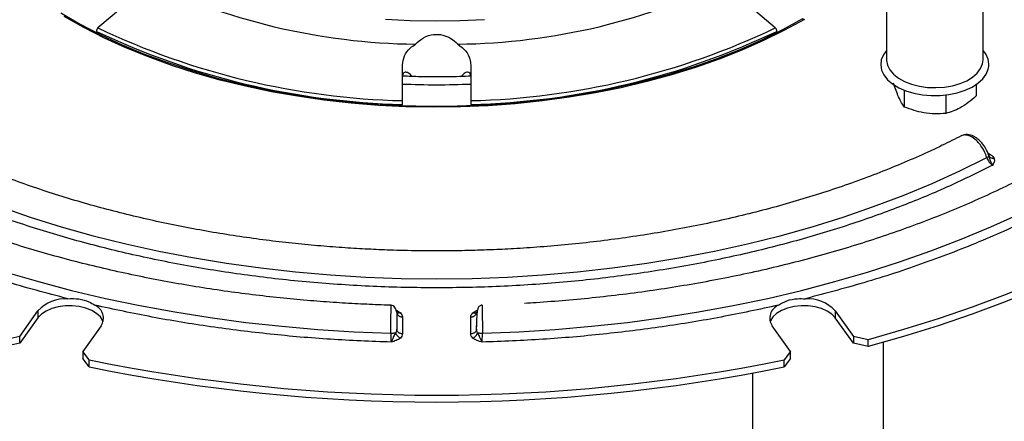
# Model space of a CAD drawing. Units: millimetres. Extents: x 0 to 420, y 0 to 297.
# Drawn here: x 291 to 348, y 155 to 178 of the extents above; entities that cross this region are included whole.
import ezdxf

# ---------------------------------------------------------------- set-up
doc = ezdxf.new("R2010")
doc.units = ezdxf.units.MM

msp = doc.modelspace()

# ---------------------------------------------------------------- linework, layer by layer
at = {"color": 7, "linetype": 'Continuous', "lineweight": 25}
for p, q in [((341.272, 181.117), (341.272, 176.091)), ((346.939, 176.091), (346.939, 181.117)), ((297.024, 179.593), (295.107, 177.957)), ((334.767, 177.957), (332.85, 179.593)), ((336.386, 178.506), (336.386, 178.411)), ((346.907, 175.848), (346.939, 176.091)), ((312.937, 173.693), (312.937, 175.788)), ((316.937, 175.788), (316.937, 173.693)), ((342.336, 173.32), (342.336, 174.303)), ((346.522, 174.638), (346.522, 173.968)), ((344.753, 174.03), (344.753, 172.946)), ((347.202, 170.629), (347.367, 170.534)), ((347.286, 170.436), (347.282, 170.426)), ((290.524, 159.881), (291.595, 161.374)), ((291.595, 160.966), (290.524, 159.472)), ((291.595, 161.374), (291.595, 160.966)), ((312.937, 161.017), (312.937, 160.03)), ((316.937, 160.03), (316.937, 161.017)), ((338.279, 161.374), (339.35, 159.881)), ((338.279, 161.374), (338.279, 160.966)), ((339.35, 159.472), (338.279, 160.966)), ((295.291, 160.49), (294.219, 158.997)), ((317.27, 160.302), (317.27, 160.495)), ((335.655, 158.997), (334.583, 160.49)), ((290.524, 159.881), (289.663, 159.686)), ((290.524, 159.472), (290.524, 159.881)), ((340.211, 159.686), (339.35, 159.881)), ((339.35, 159.881), (339.35, 159.472)), ((290.524, 159.472), (289.663, 159.278)), ((340.211, 159.278), (339.35, 159.472)), ((340.211, 159.278), (340.211, 159.686)), ((341.104, 148.836), (341.104, 159.524)), ((294.59, 158.508), (294.219, 158.997)), ((294.219, 158.997), (294.219, 158.589)), ((294.59, 158.1), (294.219, 158.589)), ((335.655, 158.997), (335.284, 158.508)), ((335.655, 158.589), (335.284, 158.1)), ((335.655, 158.589), (335.655, 158.997)), ((294.59, 158.1), (294.59, 158.508)), ((335.284, 158.1), (335.284, 158.508)), ((333.44, 157.733), (333.44, 138.155))]:
    msp.add_line(p, q, dxfattribs=at)
at = {"color": 7, "linetype": 'Continuous', "lineweight": 25, "flags": 128}
for points in [[(292.925, 178.84), (294.067, 178.181), (295.268, 177.558), (296.525, 176.972), (297.834, 176.426), (299.191, 175.921), (300.594, 175.459), (302.036, 175.04), (303.516, 174.666), (305.028, 174.338), (306.567, 174.057), (308.131, 173.824), (309.714, 173.639), (311.312, 173.503), (312.92, 173.416), (314.533, 173.379), (316.148, 173.391), (317.76, 173.453), (319.363, 173.565), (320.954, 173.725), (322.528, 173.934), (324.08, 174.192), (325.606, 174.496), (327.102, 174.847), (328.564, 175.244), (329.987, 175.685), (331.367, 176.168), (332.701, 176.694), (333.985, 177.26), (335.214, 177.865), (336.386, 178.506)], [(336.468, 178.458), (335.302, 177.82), (334.079, 177.218), (332.803, 176.653), (331.476, 176.129), (330.104, 175.646), (328.689, 175.205), (327.236, 174.808), (325.749, 174.455), (324.232, 174.149), (322.689, 173.889), (321.124, 173.676), (319.542, 173.512), (317.947, 173.396), (316.343, 173.329), (314.736, 173.31), (313.129, 173.341), (311.528, 173.42), (309.936, 173.549), (308.357, 173.725), (306.797, 173.949), (305.26, 174.221), (303.75, 174.539), (302.271, 174.903), (300.827, 175.311), (299.423, 175.762), (298.062, 176.256), (296.748, 176.791), (295.484, 177.365), (294.275, 177.976), (293.123, 178.624)], [(311.951, 178.472), (313.396, 178.395), (314.846, 178.367), (316.297, 178.389), (317.743, 178.459)], [(341.272, 176.635), (341.094, 176.385), (340.974, 176.091), (340.939, 175.79), (340.99, 175.489), (341.127, 175.198), (341.345, 174.923), (341.638, 174.673), (341.998, 174.454), (342.416, 174.273), (342.88, 174.133), (343.377, 174.04), (343.894, 173.995), (344.417, 174), (344.932, 174.054), (345.423, 174.157), (345.879, 174.305), (346.287, 174.494), (346.635, 174.719), (346.914, 174.975), (347.116, 175.253), (347.237, 175.547), (347.237, 175.547)], [(368.987, 176.298), (367.969, 175.103), (366.872, 173.931), (365.698, 172.785), (364.448, 171.665), (363.124, 170.575), (361.727, 169.515), (360.261, 168.487), (358.727, 167.492), (357.128, 166.532), (355.465, 165.609), (353.742, 164.723), (351.961, 163.877), (350.125, 163.071), (348.236, 162.306), (346.297, 161.585), (344.311, 160.907), (342.281, 160.273), (340.211, 159.686)], [(368.987, 175.89), (367.969, 174.694), (366.872, 173.523), (365.698, 172.376), (364.448, 171.257), (363.124, 170.167), (361.727, 169.106), (360.261, 168.078), (358.727, 167.084), (357.128, 166.124), (355.465, 165.2), (353.742, 164.315), (351.961, 163.468), (350.125, 162.662), (348.236, 161.898), (346.297, 161.176), (344.311, 160.498), (342.281, 159.865), (340.211, 159.278)], [(341.272, 176.091), (341.273, 176.05), (341.328, 175.767), (341.468, 175.493), (341.688, 175.238), (341.981, 175.009), (342.339, 174.812), (342.751, 174.655), (343.203, 174.541), (343.684, 174.474), (344.176, 174.456), (344.667, 174.488), (345.141, 174.569), (345.583, 174.696), (345.98, 174.865), (346.321, 175.072), (346.594, 175.309), (346.791, 175.571), (346.907, 175.848)], [(289.348, 167.482), (291.131, 166.87), (292.957, 166.302), (294.824, 165.781), (296.729, 165.306), (298.666, 164.878), (300.634, 164.499), (302.628, 164.17), (304.645, 163.889), (306.68, 163.66), (308.731, 163.48), (310.793, 163.352), (312.863, 163.275), (314.937, 163.249), (317.011, 163.275), (319.081, 163.352), (321.143, 163.48), (323.194, 163.66), (325.23, 163.889), (327.246, 164.17), (329.24, 164.499), (331.208, 164.878), (333.146, 165.306), (335.05, 165.781), (336.917, 166.302), (338.743, 166.87), (340.526, 167.482), (342.261, 168.138), (343.947, 168.836), (345.578, 169.575), (347.153, 170.354)], [(317.619, 160.065), (319.757, 160.151), (321.887, 160.286), (324.007, 160.47), (326.112, 160.702), (328.199, 160.983), (330.266, 161.311), (332.308, 161.686), (334.323, 162.108), (336.307, 162.576), (338.257, 163.089), (340.171, 163.646), (342.044, 164.247), (343.875, 164.89), (345.66, 165.575), (347.396, 166.3), (349.081, 167.065)], [(289.704, 163.646), (291.617, 163.089), (293.567, 162.576), (295.551, 162.108), (297.566, 161.686), (299.608, 161.311), (301.675, 160.983), (303.762, 160.702), (305.867, 160.47), (307.987, 160.286), (310.117, 160.151), (312.255, 160.065)], [(295.411, 160.728), (295.388, 160.793), (295.248, 161.021), (295.03, 161.227), (294.742, 161.402), (294.397, 161.538), (294.011, 161.631), (293.6, 161.675), (293.182, 161.668), (292.775, 161.612), (292.398, 161.508), (292.066, 161.361), (291.795, 161.178), (291.595, 160.966)], [(338.279, 160.966), (338.079, 161.178), (337.808, 161.361), (337.476, 161.508), (337.099, 161.612), (336.692, 161.668), (336.274, 161.675), (335.863, 161.631), (335.477, 161.538), (335.132, 161.402), (334.844, 161.227), (334.626, 161.021), (334.486, 160.793), (334.463, 160.728)]]:
    msp.add_lwpolyline(points, dxfattribs=at)
at = {"color": 7, "linetype": 'Continuous', "lineweight": 25}
for centre, radius, start, end in [((314.143, 214.475), 37.472, 243.79541, 269.30844), ((315.731, 214.475), 37.472, 270.69156, 296.20459), ((313.987, 217.471), 44.011, 244.47076, 268.63309), ((313.991, 217.513), 43.832, 244.48104, 268.62282), ((315.884, 217.513), 43.832, 271.37718, 295.51896), ((315.887, 217.471), 44.011, 271.36691, 295.52924), ((346.074, 175.814), 1.193, 347.0778, 43.55211), ((314.937, 223.36), 48.732, 267.64697, 272.35586), ((293.244, 159.825), 2.262, 87.49096, 136.79795), ((336.63, 159.825), 2.262, 43.20205, 92.50904), ((294.601, 160.946), 0.827, 326.54322, 66.83068), ((335.273, 160.946), 0.827, 113.16932, 213.45678), ((314.937, 257.307), 100.872, 258.36275, 281.63725), ((314.937, 256.899), 100.872, 258.36275, 281.63725)]:
    msp.add_arc(centre, radius, start, end, dxfattribs=at)
for points, knots in [([(312.28, 161.705), (312.201, 161.707), (311.664, 161.721), (310.655, 161.764), (309.221, 161.843), (307.719, 161.951), (306.152, 162.092), (304.543, 162.267), (302.905, 162.476), (301.25, 162.72), (299.587, 163), (297.923, 163.315), (296.264, 163.666), (294.614, 164.052), (292.98, 164.473), (291.365, 164.929), (289.772, 165.419), (288.205, 165.942), (286.668, 166.497), (285.162, 167.085), (283.692, 167.704), (282.259, 168.353), (280.866, 169.031), (279.515, 169.738), (278.209, 170.472), (276.948, 171.232), (275.736, 172.017), (274.573, 172.826), (273.462, 173.659), (272.403, 174.513), (271.399, 175.389), (270.45, 176.284), (269.558, 177.198), (268.724, 178.13), (267.947, 179.079), (267.234, 180.045), (266.695, 180.837), (266.418, 181.31), (266.334, 181.451)], [0, 0, 0, 0, 0.0038909, 0.0262747, 0.0494824, 0.0743535, 0.1002907, 0.127053, 0.1544477, 0.1823375, 0.2106205, 0.2392195, 0.2680752, 0.2971411, 0.3263803, 0.355763, 0.3852649, 0.4148664, 0.4445509, 0.474305, 0.5041178, 0.5339801, 0.5638849, 0.5938265, 0.6238011, 0.6538063, 0.6838412, 0.7139065, 0.7440041, 0.7741376, 0.8043129, 0.8345379, 0.8648227, 0.8951799, 0.9256245, 0.9561744, 0.98685, 1, 1, 1, 1]), ([(363.553, 181.473), (363.482, 181.351), (363.219, 180.899), (362.696, 180.126), (361.988, 179.158), (361.214, 178.205), (360.381, 177.267), (359.488, 176.347), (358.536, 175.444), (357.528, 174.561), (356.463, 173.698), (355.344, 172.857), (354.171, 172.039), (352.946, 171.244), (351.671, 170.475), (350.347, 169.731), (348.976, 169.015), (347.56, 168.327), (346.101, 167.668), (344.6, 167.04), (343.061, 166.443), (341.484, 165.877), (339.873, 165.345), (338.229, 164.847), (336.556, 164.382), (334.855, 163.953), (333.13, 163.56), (331.384, 163.203), (329.621, 162.883), (327.844, 162.6), (326.06, 162.355), (324.278, 162.147), (322.516, 161.981), (321.118, 161.872), (320.309, 161.828), (320.078, 161.815)], [0, 0, 0, 0, 0.011768, 0.043703, 0.075569, 0.107376, 0.139136, 0.170858, 0.202551, 0.234222, 0.265877, 0.297521, 0.329159, 0.360792, 0.392423, 0.424054, 0.455684, 0.487316, 0.518948, 0.550579, 0.582209, 0.613835, 0.645454, 0.677063, 0.708656, 0.740227, 0.771766, 0.803259, 0.834687, 0.866018, 0.897198, 0.928132, 0.958619, 0.988177, 1, 1, 1, 1]), ([(364.831, 178.422), (364.27, 177.716), (363.143, 176.298), (361.102, 174.26), (358.802, 172.296), (356.232, 170.429), (353.417, 168.674), (350.378, 167.049), (347.144, 165.565), (343.741, 164.238), (340.212, 163.059), (337.754, 162.409), (336.531, 162.085)], [0, 0, 0, 0, 0.098434, 0.197872, 0.298097, 0.398884, 0.5, 0.601113, 0.701899, 0.802124, 0.901565, 1, 1, 1, 1]), ([(295.107, 177.957), (295.095, 177.945), (295.07, 177.921), (295.041, 177.872), (295.022, 177.821), (295.017, 177.782), (295.019, 177.763), (295.019, 177.757)], [0, 0, 0, 0, 0.228559, 0.45713, 0.68537, 0.913133, 1, 1, 1, 1]), ([(313.691, 177.006), (313.844, 177.143), (314.15, 177.416), (314.732, 177.603), (315.293, 177.567), (315.791, 177.362), (316.048, 177.129), (316.183, 177.006)], [0, 0, 0, 0, 0.218118, 0.43777, 0.628548, 0.805705, 1, 1, 1, 1]), ([(334.855, 177.757), (334.855, 177.772), (334.856, 177.801), (334.842, 177.853), (334.816, 177.902), (334.789, 177.937), (334.772, 177.952), (334.767, 177.957)], [0, 0, 0, 0, 0.227459, 0.454914, 0.682507, 0.91052, 1, 1, 1, 1]), ([(312.937, 175.788), (312.961, 175.966), (313.008, 176.322), (313.316, 176.74), (313.59, 176.934), (313.691, 177.006)], [0, 0, 0, 0, 0.386322, 0.772785, 1, 1, 1, 1]), ([(316.183, 177.006), (316.346, 176.881), (316.673, 176.63), (316.903, 176.186), (316.927, 175.9), (316.937, 175.788)], [0, 0, 0, 0, 0.377783, 0.755269, 1, 1, 1, 1]), ([(313.484, 175.114), (313.46, 175.151), (313.373, 175.286), (313.181, 175.373), (313.008, 175.354), (312.942, 175.229), (312.938, 175.13), (312.937, 175.108)], [0, 0, 0, 0, 0.113563, 0.413997, 0.692977, 0.930656, 1, 1, 1, 1]), ([(316.937, 175.108), (316.926, 175.181), (316.905, 175.326), (316.754, 175.378), (316.561, 175.328), (316.447, 175.181), (316.395, 175.114)], [0, 0, 0, 0, 0.250161, 0.499391, 0.769912, 1, 1, 1, 1]), ([(316.931, 175.131), (316.887, 175.129), (316.378, 175.1), (315.397, 175.086), (314.108, 175.085), (313.29, 175.119), (312.939, 175.134)], [0, 0, 0, 0, 0.032581, 0.384169, 0.735803, 1, 1, 1, 1]), ([(342.336, 173.32), (342.28, 173.396), (342.166, 173.548), (341.998, 173.877), (341.837, 174.273), (341.738, 174.567), (341.689, 174.715)], [0, 0, 0, 0, 0.264614, 0.534966, 0.765352, 1, 1, 1, 1]), ([(312.937, 173.473), (312.937, 173.487), (312.937, 173.516), (312.937, 173.571), (312.937, 173.627), (312.937, 173.668), (312.937, 173.688), (312.937, 173.693)], [0, 0, 0, 0, 0.227459, 0.454914, 0.682507, 0.91052, 1, 1, 1, 1]), ([(316.937, 173.693), (316.937, 173.678), (316.937, 173.648), (316.937, 173.593), (316.937, 173.537), (316.937, 173.497), (316.937, 173.478), (316.937, 173.473)], [0, 0, 0, 0, 0.228559, 0.45713, 0.68537, 0.913133, 1, 1, 1, 1]), ([(346.522, 173.968), (346.368, 173.833), (346.058, 173.562), (345.598, 173.263), (345.158, 173.058), (344.889, 172.984), (344.753, 172.946)], [0, 0, 0, 0, 0.264614, 0.534966, 0.765352, 1, 1, 1, 1]), ([(344.753, 172.946), (344.543, 172.933), (344.119, 172.906), (343.491, 172.97), (342.89, 173.112), (342.522, 173.25), (342.336, 173.32)], [0, 0, 0, 0, 0.2646136, 0.5349658, 0.7653524, 1, 1, 1, 1]), ([(314.937, 164.888), (314.287, 164.892), (313.376, 164.898), (312.036, 164.938), (310.899, 164.986), (309.546, 165.066), (308.131, 165.174), (306.654, 165.314), (305.139, 165.488), (303.599, 165.696), (302.044, 165.939), (300.484, 166.218), (298.925, 166.531), (297.373, 166.88), (295.833, 167.263), (294.311, 167.681), (292.809, 168.133), (291.333, 168.618), (289.884, 169.135), (288.468, 169.684), (287.084, 170.263), (285.742, 170.875), (284.789, 171.332), (284.297, 171.592), (284.226, 171.63)], [0, 0, 0, 0, 0.057937, 0.081095, 0.119571, 0.159463, 0.202214, 0.246793, 0.292785, 0.339857, 0.387773, 0.436357, 0.485476, 0.535027, 0.58493, 0.635121, 0.68555, 0.736174, 0.786961, 0.837881, 0.888913, 0.940038, 0.991243, 1, 1, 1, 1]), ([(345.649, 171.63), (345.284, 171.445), (344.483, 171.037), (343.193, 170.443), (341.792, 169.84), (340.349, 169.27), (338.87, 168.731), (337.355, 168.224), (335.808, 167.752), (334.231, 167.313), (332.627, 166.909), (330.999, 166.541), (329.351, 166.209), (327.687, 165.915), (326.011, 165.657), (324.332, 165.438), (322.663, 165.257), (321.034, 165.115), (319.525, 165.015), (318.211, 164.952), (316.999, 164.912), (315.935, 164.891), (315.226, 164.889), (314.937, 164.888)], [0, 0, 0, 0, 0.043684, 0.09586, 0.148036, 0.20021, 0.252378, 0.304533, 0.35667, 0.408777, 0.46084, 0.51284, 0.564747, 0.616517, 0.668077, 0.719297, 0.769928, 0.819395, 0.866048, 0.905224, 0.936828, 0.974263, 1, 1, 1, 1]), ([(347.267, 170.478), (347.213, 170.623), (347.114, 170.891), (346.875, 171.219), (346.652, 171.437), (346.407, 171.603), (346.169, 171.693), (345.885, 171.717), (345.734, 171.658), (345.644, 171.623)], [0, 0, 0, 0, 0.1921702, 0.3540017, 0.4855024, 0.5890541, 0.7529823, 0.8526434, 1, 1, 1, 1]), ([(347.153, 170.354), (347.113, 170.471), (347.03, 170.713), (346.83, 171.042), (346.58, 171.338), (346.285, 171.573), (345.998, 171.679), (345.781, 171.689), (345.693, 171.635), (345.657, 171.613)], [0, 0, 0, 0, 0.1470953, 0.304994, 0.436332, 0.6095316, 0.7915965, 0.9142717, 1, 1, 1, 1]), ([(347.266, 170.482), (347.268, 170.473), (347.27, 170.455), (347.248, 170.423), (347.211, 170.388), (347.173, 170.366), (347.153, 170.354)], [0, 0, 0, 0, 0.249876, 0.5, 0.750124, 1, 1, 1, 1]), ([(347.153, 170.354), (347.169, 170.311), (347.202, 170.221), (347.28, 170.103), (347.379, 169.991), (347.451, 169.944), (347.495, 169.916)], [0, 0, 0, 0, 0.237962, 0.500017, 0.702985, 1, 1, 1, 1]), ([(347.266, 170.482), (347.286, 170.399), (347.319, 170.257), (347.396, 170.051), (347.46, 169.963), (347.495, 169.916)], [0, 0, 0, 0, 0.393103, 0.672892, 1, 1, 1, 1]), ([(347.585, 170.306), (347.549, 170.305), (347.475, 170.303), (347.38, 170.341), (347.302, 170.399), (347.278, 170.454), (347.266, 170.482)], [0, 0, 0, 0, 0.249605, 0.5, 0.750395, 1, 1, 1, 1]), ([(347.367, 170.534), (347.418, 170.501), (347.519, 170.434), (347.563, 170.349), (347.585, 170.306)], [0, 0, 0, 0, 0.500916, 1, 1, 1, 1]), ([(347.585, 170.306), (347.593, 170.239), (347.609, 170.106), (347.533, 169.979), (347.495, 169.916)], [0, 0, 0, 0, 0.4994226, 1, 1, 1, 1]), ([(347.495, 169.916), (346.659, 169.501), (344.971, 168.661), (342.228, 167.52), (339.307, 166.464), (336.204, 165.516), (332.936, 164.686), (329.521, 163.987), (325.983, 163.43), (322.354, 163.026), (318.662, 162.781), (314.937, 162.699), (311.212, 162.781), (307.52, 163.026), (303.891, 163.43), (300.353, 163.987), (296.938, 164.686), (293.67, 165.516), (290.568, 166.464), (287.646, 167.52), (284.903, 168.661), (283.215, 169.501), (282.38, 169.916)], [0, 0, 0, 0, 0.046378, 0.093775, 0.142125, 0.191353, 0.241376, 0.292286, 0.343719, 0.395561, 0.447695, 0.5, 0.552304, 0.604437, 0.656279, 0.707713, 0.758624, 0.808646, 0.857872, 0.906222, 0.953621, 1, 1, 1, 1]), ([(293.343, 162.085), (292.104, 162.413), (289.622, 163.071), (286.07, 164.26), (282.674, 165.592), (279.452, 167.061), (277.479, 168.151), (276.494, 168.696)], [0, 0, 0, 0, 0.199536, 0.399764, 0.600227, 0.800461, 1, 1, 1, 1]), ([(293.343, 162.085), (293.558, 162.092), (293.993, 162.106), (294.544, 161.943), (294.814, 161.776), (294.926, 161.707)], [0, 0, 0, 0, 0.364476, 0.735518, 1, 1, 1, 1]), ([(334.948, 161.707), (335.107, 161.803), (335.428, 161.997), (336.001, 162.103), (336.375, 162.09), (336.531, 162.085)], [0, 0, 0, 0, 0.364476, 0.735518, 1, 1, 1, 1]), ([(312.27, 159.541), (311.087, 159.588), (308.716, 159.681), (305.187, 159.99), (301.698, 160.426), (298.263, 160.986), (296.037, 161.467), (294.926, 161.707)], [0, 0, 0, 0, 0.199649, 0.39982, 0.60017, 0.800348, 1, 1, 1, 1]), ([(312.255, 160.065), (312.256, 160.19), (312.257, 160.452), (312.261, 160.827), (312.265, 161.182), (312.27, 161.488), (312.276, 161.654), (312.279, 161.718), (312.28, 161.701), (312.28, 161.7)], [0, 0, 0, 0, 0.157729, 0.329018, 0.469864, 0.65829, 0.854701, 0.987329, 1, 1, 1, 1]), ([(312.581, 161.333), (312.575, 161.367), (312.556, 161.462), (312.489, 161.581), (312.393, 161.681), (312.318, 161.696), (312.28, 161.703)], [0, 0, 0, 0, 0.151605, 0.423451, 0.708062, 1, 1, 1, 1]), ([(317.594, 161.702), (317.58, 161.701), (317.552, 161.7), (317.495, 161.686), (317.4, 161.636), (317.348, 161.525), (317.307, 161.328), (317.286, 161.096), (317.272, 160.789), (317.271, 160.556), (317.27, 160.435)], [0, 0, 0, 0, 0.02215, 0.046993, 0.112013, 0.318218, 0.458859, 0.621187, 0.802189, 1, 1, 1, 1]), ([(317.594, 161.699), (317.594, 161.701), (317.595, 161.718), (317.598, 161.654), (317.604, 161.487), (317.609, 161.181), (317.613, 160.826), (317.617, 160.451), (317.618, 160.19), (317.619, 160.065)], [0, 0, 0, 0, 0.013441, 0.146385, 0.342505, 0.530551, 0.671466, 0.8421, 1, 1, 1, 1]), ([(334.948, 161.707), (333.837, 161.467), (331.611, 160.986), (328.176, 160.426), (324.687, 159.99), (321.158, 159.681), (318.787, 159.588), (317.604, 159.541)], [0, 0, 0, 0, 0.199649, 0.39982, 0.60017, 0.800348, 1, 1, 1, 1]), ([(312.564, 161.41), (312.566, 161.409), (312.667, 161.376), (312.74, 161.321), (312.812, 161.267)], [0, 0, 0, 0, 0.019831, 1, 1, 1, 1]), ([(312.812, 161.267), (312.781, 161.258), (312.719, 161.241), (312.637, 161.253), (312.601, 161.285), (312.585, 161.299)], [0, 0, 0, 0, 0.348228, 0.696464, 1, 1, 1, 1]), ([(312.604, 161.289), (312.604, 161.317), (312.604, 161.372), (312.604, 161.376), (312.604, 161.316), (312.604, 161.195), (312.604, 161.022), (312.604, 160.804), (312.604, 160.559), (312.604, 160.388), (312.604, 160.302)], [0, 0, 0, 0, 0.124899, 0.249802, 0.374693, 0.499785, 0.624801, 0.749869, 0.875025, 1, 1, 1, 1]), ([(312.61, 161.236), (312.616, 161.219), (312.627, 161.184), (312.658, 161.137), (312.687, 161.11), (312.701, 161.097)], [0, 0, 0, 0, 0.333093, 0.666546, 1, 1, 1, 1]), ([(312.812, 161.267), (312.849, 161.228), (312.922, 161.15), (312.932, 161.061), (312.937, 161.017)], [0, 0, 0, 0, 0.499084, 1, 1, 1, 1]), ([(316.937, 161.017), (316.942, 161.061), (316.952, 161.15), (317.025, 161.228), (317.062, 161.267)], [0, 0, 0, 0, 0.500916, 1, 1, 1, 1]), ([(317.062, 161.267), (317.134, 161.32), (317.212, 161.378), (317.321, 161.413), (317.329, 161.416)], [0, 0, 0, 0, 0.923506, 1, 1, 1, 1]), ([(317.062, 161.267), (317.093, 161.259), (317.155, 161.242), (317.235, 161.256), (317.271, 161.286), (317.288, 161.3)], [0, 0, 0, 0, 0.347589, 0.6962778, 1, 1, 1, 1]), ([(317.173, 161.097), (317.187, 161.11), (317.216, 161.137), (317.247, 161.184), (317.258, 161.219), (317.264, 161.236)], [0, 0, 0, 0, 0.333454, 0.666907, 1, 1, 1, 1]), ([(317.264, 161.236), (317.264, 161.236), (317.27, 161.253), (317.27, 161.271), (317.27, 161.289)], [0, 0, 0, 0, 0.001082, 1, 1, 1, 1]), ([(312.604, 160.302), (312.602, 160.263), (312.598, 160.189), (312.56, 160.126), (312.541, 160.096)], [0, 0, 0, 0, 0.527617, 1, 1, 1, 1]), ([(317.333, 160.096), (317.315, 160.126), (317.276, 160.189), (317.272, 160.263), (317.27, 160.302)], [0, 0, 0, 0, 0.472383, 1, 1, 1, 1]), ([(312.255, 160.065), (312.283, 160.065), (312.338, 160.065), (312.417, 160.072), (312.488, 160.082), (312.523, 160.091), (312.541, 160.096)], [0, 0, 0, 0, 0.25041, 0.500894, 0.750473, 1, 1, 1, 1]), ([(312.255, 160.065), (312.256, 160.018), (312.257, 159.919), (312.261, 159.781), (312.265, 159.645), (312.269, 159.58), (312.27, 159.541)], [0, 0, 0, 0, 0.238126, 0.500079, 0.703703, 1, 1, 1, 1]), ([(312.541, 160.096), (312.499, 160.019), (312.427, 159.887), (312.341, 159.682), (312.295, 159.591), (312.27, 159.541)], [0, 0, 0, 0, 0.39298, 0.672743, 1, 1, 1, 1]), ([(312.812, 159.78), (312.736, 159.729), (312.583, 159.629), (312.375, 159.57), (312.27, 159.541)], [0, 0, 0, 0, 0.499424, 1, 1, 1, 1]), ([(312.812, 159.78), (312.781, 159.795), (312.719, 159.826), (312.638, 159.905), (312.572, 159.998), (312.551, 160.063), (312.541, 160.096)], [0, 0, 0, 0, 0.249605, 0.5, 0.750395, 1, 1, 1, 1]), ([(312.937, 160.03), (312.932, 159.986), (312.922, 159.897), (312.849, 159.819), (312.812, 159.78)], [0, 0, 0, 0, 0.500916, 1, 1, 1, 1]), ([(317.062, 159.78), (317.025, 159.819), (316.952, 159.897), (316.942, 159.986), (316.937, 160.03)], [0, 0, 0, 0, 0.499084, 1, 1, 1, 1]), ([(317.062, 159.78), (317.093, 159.795), (317.156, 159.825), (317.238, 159.903), (317.303, 159.997), (317.323, 160.063), (317.333, 160.096)], [0, 0, 0, 0, 0.249958, 0.499923, 0.749749, 1, 1, 1, 1]), ([(317.604, 159.541), (317.499, 159.57), (317.291, 159.629), (317.138, 159.729), (317.062, 159.78)], [0, 0, 0, 0, 0.5009, 1, 1, 1, 1]), ([(317.333, 160.096), (317.351, 160.091), (317.386, 160.082), (317.457, 160.072), (317.536, 160.065), (317.591, 160.065), (317.619, 160.065)], [0, 0, 0, 0, 0.249527, 0.499106, 0.74959, 1, 1, 1, 1]), ([(317.604, 159.541), (317.579, 159.59), (317.533, 159.682), (317.447, 159.886), (317.375, 160.019), (317.333, 160.096)], [0, 0, 0, 0, 0.328889, 0.60771, 1, 1, 1, 1]), ([(317.604, 159.541), (317.606, 159.58), (317.609, 159.645), (317.613, 159.781), (317.617, 159.919), (317.618, 160.018), (317.619, 160.065)], [0, 0, 0, 0, 0.294738, 0.500526, 0.760986, 1, 1, 1, 1])]:
    msp.add_open_spline(points, degree=3, knots=knots, dxfattribs=at)
for points in [[(347.367, 170.534), (347.351, 170.526), (347.32, 170.51), (347.291, 170.505), (347.277, 170.503)], [(312.701, 161.097), (312.718, 161.085), (312.75, 161.061), (312.809, 161.036), (312.872, 161.02), (312.915, 161.018), (312.937, 161.017)], [(316.937, 161.017), (316.959, 161.018), (317.003, 161.02), (317.065, 161.036), (317.124, 161.061), (317.156, 161.085), (317.173, 161.097)], [(312.701, 160.11), (312.687, 160.123), (312.658, 160.15), (312.627, 160.197), (312.607, 160.249), (312.605, 160.284), (312.604, 160.302)], [(317.27, 160.302), (317.269, 160.284), (317.267, 160.249), (317.247, 160.197), (317.216, 160.15), (317.187, 160.123), (317.173, 160.11)], [(312.937, 160.03), (312.915, 160.031), (312.872, 160.033), (312.809, 160.049), (312.75, 160.074), (312.718, 160.098), (312.701, 160.11)], [(317.173, 160.11), (317.156, 160.098), (317.124, 160.074), (317.065, 160.049), (317.003, 160.033), (316.959, 160.031), (316.937, 160.03)]]:
    msp.add_open_spline(points, degree=3, dxfattribs=at)

doc.saveas('drawing.dxf')
